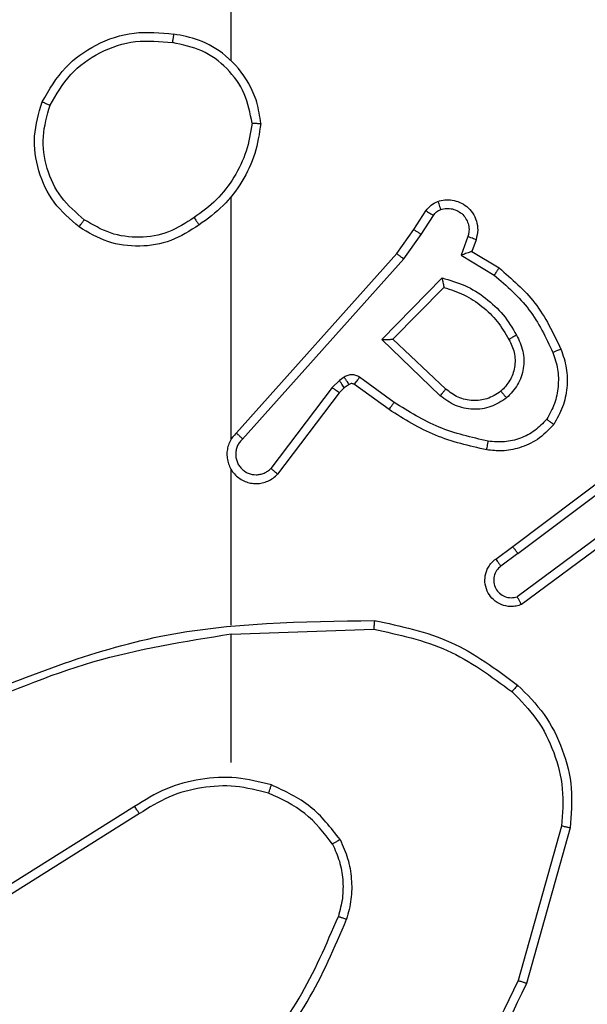
# Model space of a CAD drawing. Units: millimetres. Extents: x -539 to 1159, y 205 to 1209.
# Drawn here: x 380 to 382, y 716 to 718 of the extents above; entities that cross this region are included whole.
import ezdxf

# ---------------------------------------------------------------- set-up
doc = ezdxf.new("R2010")
doc.units = ezdxf.units.MM
doc.header["$LTSCALE"] = 100
doc.header["$PDSIZE"] = -1
doc.layers.add('VP-DIM', color=7, linetype='Continuous')
doc.layers.add('VP-EQ', color=7, linetype='Continuous', true_color=0x8a3492)
doc.dimstyles.new('ISO-25', dxfattribs={"dimtxt": 2.5, "dimasz": 2.5, "dimexe": 1.25, "dimexo": 0.625, "dimtad": 1, "dimtxsty": 'Standard', "dimcen": 2.5, "dimadec": 0, "dimazin": 0, "dimtfac": 1, "dimtmove": 0, "dimatfit": 3, "dimfxl": 1, "dimarcsym": 0})
doc.dimstyles.get("Standard").update_dxf_attribs({"dimtxt": 14, "dimasz": 20, "dimexe": 20, "dimexo": 50, "dimgap": 20, "dimtad": 0, "dimdec": 0, "dimzin": 0, "dimdsep": 46, "dimtxsty": 'Standard', "dimcen": -0.09, "dimadec": 0, "dimazin": 0, "dimtfac": 1, "dimtdec": 4, "dimtofl": 0, "dimtmove": 0, "dimatfit": 3, "dimfxl": 70, "dimfxlon": 1, "dimtolj": 1, "dimtzin": 0, "dimarcsym": 0})

# ---------------------------------------------------------------- blocks, each defined once
blk = doc.blocks.new('*D32')
at = {"layer": 'Defpoints', "color": 0}
for p in [(760.9171, 1072.3171), (147.993, 643.7395), (760.9171, 640.9254)]:
    blk.add_point(p, dxfattribs=at)
at = {"layer": 'VP-DIM', "color": 0, "lineweight": -2}
for p, q in [((147.993, 1002.3171), (147.993, 1092.3171)), ((760.9171, 1002.3171), (760.9171, 1092.3171)), ((167.993, 1072.3171), (418.1217, 1072.3171)), ((740.9171, 1072.3171), (490.7884, 1072.3171))]:
    blk.add_line(p, q, dxfattribs=at)
at = {"layer": 'VP-DIM', "color": 0}
for points in [[(167.993, 1075.6505), (167.993, 1068.9838), (147.993, 1072.3171)], [(740.9171, 1068.9838), (740.9171, 1075.6505), (760.9171, 1072.3171)]]:
    blk.add_solid(points, dxfattribs=at)
at = {"layer": 'VP-DIM', "color": 0, "insert": (454.4551, 1072.3171), "char_height": 14, "attachment_point": 5}
blk.add_mtext('\\A1;615', dxfattribs=at)
blk = doc.blocks.new('*D41')
at = {"layer": 'Defpoints', "color": 0}
for p in [(911.9671, 1175.9238), (-2.575, 642.4071), (911.9671, 642.4071)]:
    blk.add_point(p, dxfattribs=at)
at = {"layer": 'VP-DIM', "color": 0, "lineweight": -2}
for p, q in [((-2.575, 1105.9238), (-2.575, 1195.9238)), ((911.9671, 1105.9238), (911.9671, 1195.9238)), ((17.425, 1175.9238), (891.9671, 1175.9238))]:
    blk.add_line(p, q, dxfattribs=at)
at = {"layer": 'VP-DIM', "color": 0}
for points in [[(17.425, 1179.2571), (17.425, 1172.5904), (-2.575, 1175.9238)], [(891.9671, 1172.5904), (891.9671, 1179.2571), (911.9671, 1175.9238)]]:
    blk.add_solid(points, dxfattribs=at)
at = {"layer": 'VP-DIM', "color": 0, "insert": (453.2308, 1198.6638), "char_height": 15, "attachment_point": 5}
blk.add_mtext('915', dxfattribs=at)
blk = doc.blocks.new('RC1415_')
at = {"color": 0, "linetype": 'Continuous', "lineweight": 25}
for p, q in [((380.9294, 718.082), (380.9294, 719.6792)), ((380.9294, 717.2176), (380.9294, 717.7717)), ((381.3466, 717.6963), (381.3743, 717.7394)), ((381.3633, 717.6854), (381.3912, 717.7289)), ((381.3077, 717.6417), (381.3466, 717.6963)), ((381.3234, 717.6295), (381.3633, 717.6854)), ((381.4699, 717.6803), (381.4547, 717.638)), ((381.4887, 717.6734), (381.479, 717.6464)), ((380.9413, 717.2321), (381.3077, 717.6417)), ((380.9555, 717.2181), (381.3234, 717.6295)), ((381.4547, 717.638), (381.5302, 717.5925)), ((381.479, 717.6464), (381.5412, 717.6089)), ((381.2737, 717.4454), (381.411, 717.5861)), ((381.2987, 717.4458), (381.4154, 717.5643)), ((381.4071, 717.3169), (381.2737, 717.4454)), ((381.4197, 717.3322), (381.2987, 717.4458)), ((381.1875, 717.3594), (381.1765, 717.3518)), ((381.3017, 717.3017), (381.2228, 717.359)), ((381.1598, 717.3359), (381.0202, 717.1509)), ((381.1765, 717.3518), (381.1598, 717.3359)), ((381.1878, 717.3352), (381.1758, 717.3236)), ((381.1988, 717.3428), (381.1878, 717.3352)), ((381.2899, 717.2852), (381.2109, 717.3427)), ((381.1758, 717.3236), (381.0355, 717.1379)), ((381.5724, 716.9724), (381.871, 717.1977)), ((381.5844, 716.9565), (381.8842, 717.1825)), ((380.9294, 716.793), (380.9294, 717.1485)), ((381.81, 717.0262), (381.5826, 716.8579)), ((381.8224, 717.0105), (381.5923, 716.8402)), ((381.5336, 716.944), (381.5724, 716.9724)), ((381.5844, 716.9565), (381.5455, 716.9279)), ((380.9294, 716.7726), (381.2549, 716.7837)), ((380.9294, 716.4792), (380.9294, 716.7729)), ((380.7088, 716.3789), (380.4034, 716.1869)), ((380.72, 716.3624), (380.4142, 716.17)), ((381.6842, 716.3339), (381.5849, 715.9809)), ((381.7036, 716.3297), (381.6038, 715.9746))]:
    blk.add_line(p, q, dxfattribs=at)
for points, knots in [([(380.4976, 717.9881), (380.5138, 718.0159), (380.5446, 718.0688), (380.6204, 718.1224), (380.707, 718.1518), (380.7678, 718.1458), (380.7982, 718.1429)], [0, 0, 0, 0, 0.262736, 0.499946, 0.750394, 1, 1, 1, 1]), ([(380.5159, 717.9806), (380.5301, 718.0051), (380.5586, 718.0542), (380.6287, 718.1045), (380.7106, 718.1316), (380.767, 718.1262), (380.7952, 718.1235)], [0, 0, 0, 0, 0.250283, 0.500075, 0.75006, 1, 1, 1, 1]), ([(380.7982, 718.1429), (380.7982, 718.1426), (380.7981, 718.1422), (380.7975, 718.139), (380.797, 718.1353), (380.7964, 718.1318), (380.7958, 718.1278), (380.7954, 718.1249), (380.7952, 718.1235)], [0, 0, 0, 0, 0.2187629, 0.458, 0.5858138, 0.718686, 0.8568878, 1, 1, 1, 1]), ([(380.9772, 717.9392), (380.9727, 717.9623), (380.9639, 718.0086), (380.922, 718.0667), (380.8643, 718.1091), (380.8182, 718.1187), (380.7952, 718.1235)], [0, 0, 0, 0, 0.25031, 0.500103, 0.750095, 1, 1, 1, 1]), ([(380.9972, 717.9388), (380.9948, 717.9552), (380.9903, 717.9869), (380.966, 718.042), (380.9223, 718.0942), (380.8601, 718.1315), (380.8175, 718.1393), (380.7982, 718.1429)], [0, 0, 0, 0, 0.1604438, 0.3108872, 0.5804299, 0.8102096, 1, 1, 1, 1]), ([(380.5822, 717.7025), (380.5618, 717.7201), (380.521, 717.7552), (380.4864, 717.8294), (380.475, 717.9105), (380.4901, 717.9622), (380.4976, 717.9881)], [0, 0, 0, 0, 0.2500247, 0.5000035, 0.750014, 1, 1, 1, 1]), ([(380.4976, 717.9881), (380.4978, 717.988), (380.4983, 717.9879), (380.5013, 717.9867), (380.5048, 717.9853), (380.5081, 717.9839), (380.5118, 717.9823), (380.5145, 717.9811), (380.5159, 717.9806)], [0, 0, 0, 0, 0.216698, 0.454975, 0.582507, 0.715563, 0.855328, 1, 1, 1, 1]), ([(380.5938, 717.7191), (380.5752, 717.7352), (380.5379, 717.7674), (380.5059, 717.8352), (380.4953, 717.9095), (380.5091, 717.9569), (380.5159, 717.9806)], [0, 0, 0, 0, 0.249937, 0.499904, 0.749749, 1, 1, 1, 1]), ([(380.9772, 717.9392), (380.9736, 717.9176), (380.9666, 717.8744), (380.9375, 717.8152), (380.8978, 717.7624), (380.8624, 717.7366), (380.8448, 717.7237)], [0, 0, 0, 0, 0.249944, 0.499994, 0.750144, 1, 1, 1, 1]), ([(380.9972, 717.9388), (380.9937, 717.9156), (380.9865, 717.8692), (380.956, 717.8052), (380.9133, 717.7486), (380.8753, 717.7209), (380.8564, 717.7071)], [0, 0, 0, 0, 0.250014, 0.499991, 0.750029, 1, 1, 1, 1]), ([(380.9772, 717.9392), (380.9787, 717.9392), (380.9816, 717.9392), (380.9857, 717.9392), (380.9893, 717.9391), (380.9932, 717.9391), (380.9965, 717.9389), (380.997, 717.9388), (380.9972, 717.9388)], [0, 0, 0, 0, 0.143386, 0.282153, 0.41541, 0.542351, 0.781796, 1, 1, 1, 1]), ([(381.4014, 717.7607), (381.4067, 717.7622), (381.4174, 717.7651), (381.4347, 717.7643), (381.4521, 717.7593), (381.4682, 717.7494), (381.4816, 717.7348), (381.4904, 717.7161), (381.4939, 717.6947), (381.4904, 717.6806), (381.4887, 717.6734)], [0, 0, 0, 0, 0.105889, 0.217349, 0.334215, 0.456428, 0.584206, 0.717324, 0.855971, 1, 1, 1, 1]), ([(381.3743, 717.7394), (381.3779, 717.7441), (381.3851, 717.7535), (381.396, 717.7583), (381.4014, 717.7607)], [0, 0, 0, 0, 0.500095, 1, 1, 1, 1]), ([(381.3743, 717.7394), (381.3746, 717.7392), (381.3753, 717.7389), (381.3798, 717.7361), (381.3854, 717.7326), (381.3893, 717.7301), (381.3912, 717.7289)], [0, 0, 0, 0, 0.279919, 0.559198, 0.779258, 1, 1, 1, 1]), ([(381.3912, 717.7289), (381.3935, 717.7318), (381.398, 717.7376), (381.4047, 717.7406), (381.4081, 717.7421)], [0, 0, 0, 0, 0.4999212, 1, 1, 1, 1]), ([(381.4014, 717.7607), (381.4016, 717.7605), (381.4018, 717.7599), (381.4034, 717.7556), (381.4055, 717.7495), (381.4072, 717.7446), (381.4081, 717.7421)], [0, 0, 0, 0, 0.250182, 0.50023, 0.749969, 1, 1, 1, 1]), ([(381.4081, 717.7421), (381.4125, 717.7432), (381.4213, 717.7455), (381.435, 717.7441), (381.4478, 717.7392), (381.4588, 717.731), (381.467, 717.72), (381.472, 717.7072), (381.473, 717.6952), (381.4718, 717.6862), (381.4704, 717.6819), (381.4699, 717.6803)], [0, 0, 0, 0, 0.125016, 0.249768, 0.374662, 0.499815, 0.625258, 0.749708, 0.874718, 0.953593, 1, 1, 1, 1]), ([(380.5822, 717.7025), (380.5824, 717.7028), (380.5828, 717.7033), (380.5854, 717.7071), (380.5892, 717.7126), (380.5923, 717.7169), (380.5938, 717.7191)], [0, 0, 0, 0, 0.2501519, 0.4998991, 0.7495876, 1, 1, 1, 1]), ([(380.8448, 717.7237), (380.8258, 717.7114), (380.7879, 717.6868), (380.7201, 717.6757), (380.6521, 717.6845), (380.6132, 717.7076), (380.5938, 717.7191)], [0, 0, 0, 0, 0.250265, 0.500099, 0.750035, 1, 1, 1, 1]), ([(380.8448, 717.7237), (380.8457, 717.7224), (380.8474, 717.72), (380.8498, 717.7166), (380.8519, 717.7136), (380.8541, 717.7104), (380.856, 717.7077), (380.8562, 717.7073), (380.8564, 717.7071)], [0, 0, 0, 0, 0.144736, 0.284556, 0.418248, 0.545969, 0.784245, 1, 1, 1, 1]), ([(380.8564, 717.7071), (380.8354, 717.6936), (380.794, 717.667), (380.7202, 717.6552), (380.646, 717.6645), (380.6035, 717.6898), (380.5822, 717.7025)], [0, 0, 0, 0, 0.251999, 0.498548, 0.748903, 1, 1, 1, 1]), ([(381.3466, 717.6963), (381.3468, 717.6962), (381.3473, 717.696), (381.35, 717.6942), (381.3532, 717.6922), (381.3562, 717.6902), (381.3596, 717.6879), (381.362, 717.6862), (381.3633, 717.6854)], [0, 0, 0, 0, 0.21673, 0.454486, 0.58254, 0.715827, 0.855161, 1, 1, 1, 1]), ([(381.4887, 717.6734), (381.4884, 717.6735), (381.4878, 717.6738), (381.4835, 717.6754), (381.4773, 717.6777), (381.4724, 717.6794), (381.4699, 717.6803)], [0, 0, 0, 0, 0.249967, 0.500085, 0.749674, 1, 1, 1, 1]), ([(381.3077, 717.6417), (381.3079, 717.6416), (381.3082, 717.6414), (381.3105, 717.6396), (381.3134, 717.6373), (381.3163, 717.6351), (381.3197, 717.6324), (381.3222, 717.6305), (381.3234, 717.6295)], [0, 0, 0, 0, 0.198478, 0.430751, 0.560114, 0.698046, 0.844842, 1, 1, 1, 1]), ([(381.479, 717.6464), (381.4788, 717.6463), (381.4786, 717.6463), (381.4769, 717.6458), (381.4743, 717.6448), (381.4703, 717.6435), (381.4637, 717.6412), (381.458, 717.6392), (381.4547, 717.638)], [0, 0, 0, 0, 0.111481, 0.229922, 0.358261, 0.497861, 0.702875, 1, 1, 1, 1]), ([(381.5412, 717.6089), (381.5411, 717.6087), (381.5408, 717.6083), (381.5392, 717.6058), (381.5371, 717.6028), (381.5351, 717.5998), (381.5328, 717.5963), (381.5311, 717.5938), (381.5302, 717.5925)], [0, 0, 0, 0, 0.206508, 0.441702, 0.570292, 0.7061, 0.849264, 1, 1, 1, 1]), ([(381.5412, 717.6089), (381.5704, 717.5837), (381.6306, 717.5319), (381.6649, 717.4602), (381.6826, 717.4233)], [0, 0, 0, 0, 0.485404, 1, 1, 1, 1]), ([(381.411, 717.5861), (381.4287, 717.581), (381.4643, 717.5708), (381.5115, 717.541), (381.5526, 717.5031), (381.5717, 717.4714), (381.5812, 717.4556)], [0, 0, 0, 0, 0.249905, 0.499998, 0.750125, 1, 1, 1, 1]), ([(381.411, 717.5861), (381.4114, 717.5842), (381.4121, 717.5808), (381.4131, 717.5756), (381.4141, 717.5714), (381.4147, 717.568), (381.4151, 717.5659), (381.4153, 717.5645), (381.4154, 717.5644), (381.4154, 717.5643)], [0, 0, 0, 0, 0.177291, 0.319852, 0.501244, 0.636446, 0.764438, 0.885412, 1, 1, 1, 1]), ([(381.5302, 717.5925), (381.5586, 717.5677), (381.6156, 717.5182), (381.648, 717.45), (381.6642, 717.416)], [0, 0, 0, 0, 0.499982, 1, 1, 1, 1]), ([(381.4154, 717.5643), (381.4309, 717.5592), (381.4621, 717.5492), (381.5032, 717.522), (381.5387, 717.4878), (381.5553, 717.4596), (381.5637, 717.4455)], [0, 0, 0, 0, 0.24998, 0.500042, 0.750036, 1, 1, 1, 1]), ([(381.5812, 717.4556), (381.5869, 717.4436), (381.5983, 717.4196), (381.5985, 717.3792), (381.5859, 717.3407), (381.5676, 717.3215), (381.5584, 717.3119)], [0, 0, 0, 0, 0.2499188, 0.4998762, 0.7497035, 1, 1, 1, 1]), ([(381.5812, 717.4556), (381.5796, 717.4546), (381.5764, 717.4528), (381.5722, 717.4505), (381.5689, 717.4486), (381.566, 717.4469), (381.564, 717.4457), (381.5638, 717.4456), (381.5637, 717.4455)], [0, 0, 0, 0, 0.17996, 0.344765, 0.493544, 0.626207, 0.844429, 1, 1, 1, 1]), ([(381.2737, 717.4454), (381.2774, 717.4454), (381.2833, 717.4455), (381.29, 717.4457), (381.2941, 717.4458), (381.2967, 717.4458), (381.2984, 717.4458), (381.2986, 717.4458), (381.2987, 717.4458)], [0, 0, 0, 0, 0.308387, 0.501606, 0.641295, 0.769755, 0.888403, 1, 1, 1, 1]), ([(381.5637, 717.4455), (381.5684, 717.4358), (381.5782, 717.4159), (381.5783, 717.3824), (381.5679, 717.3506), (381.553, 717.335), (381.5455, 717.3271)], [0, 0, 0, 0, 0.246865, 0.507824, 0.749817, 1, 1, 1, 1]), ([(381.6642, 717.416), (381.6684, 717.4033), (381.6769, 717.378), (381.6772, 717.3377), (381.6695, 717.2981), (381.6565, 717.2748), (381.65, 717.2632)], [0, 0, 0, 0, 0.2498941, 0.4999896, 0.7501213, 1, 1, 1, 1]), ([(381.6826, 717.4233), (381.6823, 717.4232), (381.6817, 717.423), (381.6774, 717.4214), (381.6714, 717.4189), (381.6666, 717.4169), (381.6642, 717.416)], [0, 0, 0, 0, 0.2501, 0.500166, 0.749841, 1, 1, 1, 1]), ([(381.6826, 717.4233), (381.6874, 717.409), (381.6971, 717.3805), (381.6976, 717.335), (381.6884, 717.2904), (381.6735, 717.2642), (381.666, 717.2512)], [0, 0, 0, 0, 0.2500439, 0.5000365, 0.7500207, 1, 1, 1, 1]), ([(381.2228, 717.359), (381.2201, 717.3606), (381.2146, 717.3638), (381.2052, 717.3653), (381.1957, 717.3641), (381.1902, 717.361), (381.1875, 717.3594)], [0, 0, 0, 0, 0.249835, 0.499424, 0.749292, 1, 1, 1, 1]), ([(381.1988, 717.3428), (381.1986, 717.3431), (381.1982, 717.3438), (381.1952, 717.3482), (381.1914, 717.3537), (381.1888, 717.3575), (381.1875, 717.3594)], [0, 0, 0, 0, 0.279856, 0.559338, 0.779301, 1, 1, 1, 1]), ([(381.2109, 717.3427), (381.2112, 717.343), (381.2116, 717.3436), (381.2148, 717.348), (381.2187, 717.3534), (381.2214, 717.3571), (381.2228, 717.359)], [0, 0, 0, 0, 0.27992, 0.559226, 0.77947, 1, 1, 1, 1]), ([(381.1758, 717.3236), (381.1755, 717.3239), (381.1749, 717.3244), (381.1706, 717.3277), (381.1654, 717.3317), (381.1617, 717.3345), (381.1598, 717.3359)], [0, 0, 0, 0, 0.279975, 0.559106, 0.779552, 1, 1, 1, 1]), ([(381.1878, 717.3352), (381.1876, 717.3355), (381.1872, 717.3362), (381.1842, 717.3406), (381.1805, 717.3461), (381.1778, 717.3499), (381.1765, 717.3518)], [0, 0, 0, 0, 0.279812, 0.559251, 0.779092, 1, 1, 1, 1]), ([(381.2109, 717.3427), (381.2101, 717.3432), (381.2083, 717.3443), (381.2051, 717.3448), (381.2017, 717.3445), (381.1998, 717.3434), (381.1988, 717.3428)], [0, 0, 0, 0, 0.236124, 0.482535, 0.737796, 1, 1, 1, 1]), ([(381.4071, 717.3169), (381.4081, 717.3183), (381.4102, 717.3209), (381.4131, 717.3243), (381.4154, 717.3272), (381.4176, 717.3299), (381.4193, 717.3319), (381.4196, 717.3321), (381.4197, 717.3322)], [0, 0, 0, 0, 0.165557, 0.319816, 0.46199, 0.592478, 0.819272, 1, 1, 1, 1]), ([(381.5584, 717.3119), (381.5468, 717.3043), (381.5236, 717.2892), (381.4817, 717.2839), (381.4404, 717.2922), (381.4182, 717.3087), (381.4071, 717.3169)], [0, 0, 0, 0, 0.250322, 0.50014, 0.750034, 1, 1, 1, 1]), ([(381.5455, 717.3271), (381.5351, 717.3205), (381.5157, 717.3081), (381.4807, 717.3043), (381.447, 717.3112), (381.4287, 717.3253), (381.4197, 717.3322)], [0, 0, 0, 0, 0.265209, 0.499974, 0.752673, 1, 1, 1, 1]), ([(381.5455, 717.3271), (381.5457, 717.3269), (381.5461, 717.3264), (381.5491, 717.3229), (381.5533, 717.3179), (381.5567, 717.3139), (381.5584, 717.3119)], [0, 0, 0, 0, 0.250331, 0.500056, 0.749582, 1, 1, 1, 1]), ([(381.2899, 717.2852), (381.2901, 717.2855), (381.2904, 717.286), (381.2931, 717.2898), (381.297, 717.2953), (381.3001, 717.2995), (381.3017, 717.3017)], [0, 0, 0, 0, 0.250053, 0.49973, 0.74997, 1, 1, 1, 1]), ([(381.5165, 717.2131), (381.4782, 717.2218), (381.4016, 717.2393), (381.335, 717.2809), (381.3017, 717.3017)], [0, 0, 0, 0, 0.50006, 1, 1, 1, 1]), ([(381.513, 717.1933), (381.4732, 717.2023), (381.3936, 717.2204), (381.3245, 717.2636), (381.2899, 717.2852)], [0, 0, 0, 0, 0.500207, 1, 1, 1, 1]), ([(381.666, 717.2512), (381.6543, 717.239), (381.6319, 717.2158), (381.5898, 717.197), (381.5498, 717.1893), (381.5247, 717.192), (381.513, 717.1933)], [0, 0, 0, 0, 0.2942119, 0.5589702, 0.7941677, 1, 1, 1, 1]), ([(381.65, 717.2632), (381.6414, 717.2541), (381.6242, 717.236), (381.5905, 717.2187), (381.5538, 717.2097), (381.5289, 717.212), (381.5165, 717.2131)], [0, 0, 0, 0, 0.250069, 0.499969, 0.749949, 1, 1, 1, 1]), ([(381.666, 717.2512), (381.6658, 717.2513), (381.6654, 717.2517), (381.6627, 717.2538), (381.6596, 717.2561), (381.6567, 717.2582), (381.6535, 717.2606), (381.6512, 717.2623), (381.65, 717.2632)], [0, 0, 0, 0, 0.227132, 0.468763, 0.595554, 0.72641, 0.860929, 1, 1, 1, 1]), ([(380.9413, 717.2321), (380.9382, 717.2289), (380.9319, 717.2225), (380.9253, 717.2106), (380.9209, 717.1979), (380.9193, 717.1844), (380.9204, 717.171), (380.9241, 717.158), (380.9304, 717.146), (380.9416, 717.1322), (380.9568, 717.1222), (380.9737, 717.1171), (380.9871, 717.1159), (381.0006, 717.1174), (381.0136, 717.1216), (381.0256, 717.1283), (381.0322, 717.1347), (381.0355, 717.1379)], [0, 0, 0, 0, 0.06252, 0.125087, 0.187603, 0.250108, 0.312632, 0.375184, 0.437747, 0.50021, 0.622256, 0.684186, 0.74654, 0.809249, 0.872434, 0.935972, 1, 1, 1, 1]), ([(380.9413, 717.2321), (380.9415, 717.232), (380.9418, 717.2316), (380.9442, 717.2293), (380.9469, 717.2266), (380.9495, 717.2242), (380.9524, 717.2213), (380.9544, 717.2192), (380.9555, 717.2181)], [0, 0, 0, 0, 0.219407, 0.458888, 0.586302, 0.718884, 0.856703, 1, 1, 1, 1]), ([(380.9555, 717.2181), (380.9533, 717.2159), (380.9488, 717.2115), (380.944, 717.2033), (380.9408, 717.1944), (380.9395, 717.185), (380.94, 717.1756), (380.9425, 717.1665), (380.9467, 717.158), (380.9526, 717.1506), (380.9598, 717.1444), (380.9708, 717.1384), (380.9834, 717.1358), (380.9959, 717.1371), (381.0049, 717.14), (381.0133, 717.1445), (381.0179, 717.1487), (381.0202, 717.1509)], [0, 0, 0, 0, 0.062645, 0.125141, 0.187688, 0.250251, 0.312715, 0.375212, 0.437718, 0.500367, 0.562882, 0.625428, 0.749754, 0.812258, 0.874824, 0.937485, 1, 1, 1, 1]), ([(381.513, 717.1933), (381.5131, 717.1936), (381.5132, 717.1942), (381.514, 717.1987), (381.5152, 717.2053), (381.516, 717.2105), (381.5165, 717.2131)], [0, 0, 0, 0, 0.250166, 0.499964, 0.749769, 1, 1, 1, 1]), ([(381.0355, 717.1379), (381.0355, 717.1379), (381.0353, 717.138), (381.0341, 717.1391), (381.0312, 717.1415), (381.0261, 717.1459), (381.0222, 717.1492), (381.0202, 717.1509)], [0, 0, 0, 0, 0.128594, 0.256199, 0.507452, 0.755199, 1, 1, 1, 1]), ([(381.5844, 716.9565), (381.5829, 716.9586), (381.5797, 716.9628), (381.5758, 716.9681), (381.573, 716.9717), (381.5726, 716.9722), (381.5724, 716.9724)], [0, 0, 0, 0, 0.249974, 0.499839, 0.749983, 1, 1, 1, 1]), ([(381.5923, 716.8402), (381.5883, 716.8388), (381.5804, 716.836), (381.5645, 716.8348), (381.5459, 716.8386), (381.5281, 716.85), (381.5152, 716.8662), (381.5086, 716.8854), (381.5087, 716.9063), (381.5148, 716.9231), (381.5237, 716.9358), (381.5302, 716.9412), (381.5336, 716.944)], [0, 0, 0, 0, 0.0727418, 0.1426024, 0.2731398, 0.3922796, 0.4999722, 0.6236003, 0.7351863, 0.8549404, 0.9243597, 1, 1, 1, 1]), ([(381.5336, 716.944), (381.5338, 716.9437), (381.5342, 716.9432), (381.5369, 716.9396), (381.5408, 716.9342), (381.5439, 716.93), (381.5455, 716.9279)], [0, 0, 0, 0, 0.250248, 0.500149, 0.749863, 1, 1, 1, 1]), ([(381.5455, 716.9279), (381.5419, 716.9247), (381.5348, 716.9183), (381.5292, 716.9047), (381.5285, 716.8903), (381.5329, 716.8764), (381.5419, 716.865), (381.5543, 716.8575), (381.5686, 716.8545), (381.5779, 716.8568), (381.5826, 716.8579)], [0, 0, 0, 0, 0.125191, 0.250077, 0.375057, 0.500029, 0.62503, 0.749866, 0.874856, 1, 1, 1, 1]), ([(381.5923, 716.8402), (381.5922, 716.8403), (381.5922, 716.8405), (381.5915, 716.8416), (381.5906, 716.8434), (381.5889, 716.8464), (381.5862, 716.8513), (381.5838, 716.8557), (381.5826, 716.8579)], [0, 0, 0, 0, 0.132135, 0.262235, 0.390509, 0.516335, 0.761722, 1, 1, 1, 1]), ([(380.3048, 716.6117), (380.4574, 716.6736), (380.7626, 716.7974), (381.092, 716.8015), (381.2567, 716.8035)], [0, 0, 0, 0, 0.500011, 1, 1, 1, 1]), ([(381.2567, 716.8035), (381.2567, 716.8033), (381.2567, 716.8029), (381.2564, 716.7998), (381.256, 716.7962), (381.2557, 716.7925), (381.2553, 716.7883), (381.255, 716.7852), (381.2549, 716.7837)], [0, 0, 0, 0, 0.20489, 0.439517, 0.568184, 0.70447, 0.848681, 1, 1, 1, 1]), ([(381.2567, 716.8035), (381.3165, 716.7909), (381.4362, 716.7655), (381.5344, 716.6926), (381.5835, 716.6562)], [0, 0, 0, 0, 0.5, 1, 1, 1, 1]), ([(380.3133, 716.5939), (380.4122, 716.6365), (380.6102, 716.7217), (380.823, 716.7558), (380.9294, 716.7729)], [0, 0, 0, 0, 0.500002, 1, 1, 1, 1]), ([(381.2549, 716.7837), (381.3126, 716.7713), (381.4281, 716.7465), (381.523, 716.6762), (381.5705, 716.6411)], [0, 0, 0, 0, 0.49997, 1, 1, 1, 1]), ([(381.5835, 716.6562), (381.5832, 716.6559), (381.5827, 716.6553), (381.5793, 716.6513), (381.575, 716.6463), (381.572, 716.6428), (381.5705, 716.6411)], [0, 0, 0, 0, 0.279882, 0.558857, 0.779235, 1, 1, 1, 1]), ([(381.5705, 716.6411), (381.5906, 716.6208), (381.6307, 716.5802), (381.6687, 716.5028), (381.6902, 716.4193), (381.6862, 716.3624), (381.6842, 716.3339)], [0, 0, 0, 0, 0.249836, 0.499982, 0.750116, 1, 1, 1, 1]), ([(381.5835, 716.6562), (381.6049, 716.6347), (381.6479, 716.5918), (381.6888, 716.5096), (381.7109, 716.4205), (381.706, 716.36), (381.7036, 716.3297)], [0, 0, 0, 0, 0.250002, 0.5, 0.75, 1, 1, 1, 1]), ([(381.0214, 716.4281), (380.9948, 716.4347), (380.9416, 716.4481), (380.8589, 716.4432), (380.7787, 716.4224), (380.7321, 716.3934), (380.7088, 716.3789)], [0, 0, 0, 0, 0.249927, 0.499994, 0.75007, 1, 1, 1, 1]), ([(381.0149, 716.4092), (380.9898, 716.4155), (380.9396, 716.4283), (380.8614, 716.424), (380.7858, 716.4039), (380.7419, 716.3762), (380.72, 716.3624)], [0, 0, 0, 0, 0.2500065, 0.4999962, 0.7500009, 1, 1, 1, 1]), ([(381.0149, 716.4092), (381.015, 716.4094), (381.0153, 716.41), (381.0168, 716.4143), (381.0189, 716.4206), (381.0206, 716.4256), (381.0214, 716.4281)], [0, 0, 0, 0, 0.250134, 0.499973, 0.749919, 1, 1, 1, 1]), ([(381.1782, 716.303), (381.1572, 716.3302), (381.115, 716.3846), (381.0526, 716.4136), (381.0214, 716.4281)], [0, 0, 0, 0, 0.49996, 1, 1, 1, 1]), ([(381.1609, 716.293), (381.1413, 716.3183), (381.1021, 716.3689), (381.044, 716.3957), (381.0149, 716.4092)], [0, 0, 0, 0, 0.499945, 1, 1, 1, 1]), ([(380.72, 716.3624), (380.7199, 716.3625), (380.7197, 716.3629), (380.718, 716.3653), (380.716, 716.3683), (380.714, 716.3713), (380.7115, 716.3749), (380.7097, 716.3776), (380.7088, 716.3789)], [0, 0, 0, 0, 0.194989, 0.426234, 0.55558, 0.694353, 0.84275, 1, 1, 1, 1]), ([(381.7036, 716.3297), (381.7034, 716.3298), (381.703, 716.3299), (381.7001, 716.3304), (381.6965, 716.3312), (381.6929, 716.332), (381.6888, 716.3329), (381.6857, 716.3336), (381.6842, 716.3339)], [0, 0, 0, 0, 0.201753, 0.435497, 0.56433, 0.701416, 0.846921, 1, 1, 1, 1]), ([(381.1782, 716.303), (381.1767, 716.3021), (381.1738, 716.3005), (381.1698, 716.2982), (381.1666, 716.2963), (381.1636, 716.2946), (381.1614, 716.2933), (381.161, 716.2931), (381.1609, 716.293)], [0, 0, 0, 0, 0.167552, 0.322919, 0.465932, 0.596628, 0.821945, 1, 1, 1, 1]), ([(381.1782, 716.303), (381.1846, 716.2887), (381.1974, 716.2602), (381.2051, 716.2137), (381.2051, 716.1665), (381.1971, 716.1362), (381.1931, 716.1211)], [0, 0, 0, 0, 0.249931, 0.499955, 0.750033, 1, 1, 1, 1]), ([(381.1609, 716.293), (381.1667, 716.28), (381.1782, 716.2541), (381.1853, 716.2118), (381.1851, 716.169), (381.1779, 716.1415), (381.1742, 716.1278)], [0, 0, 0, 0, 0.249994, 0.499974, 0.749975, 1, 1, 1, 1]), ([(380.9663, 715.775), (381.0082, 715.8287), (381.0927, 715.9373), (381.1469, 716.0639), (381.1742, 716.1278)], [0, 0, 0, 0, 0.494656, 1, 1, 1, 1]), ([(380.9816, 715.762), (381.0246, 715.8173), (381.1106, 715.9279), (381.1656, 716.0567), (381.1931, 716.1211)], [0, 0, 0, 0, 0.500004, 1, 1, 1, 1]), ([(381.1742, 716.1278), (381.1744, 716.1277), (381.1748, 716.1276), (381.1773, 716.1267), (381.1806, 716.1255), (381.1841, 716.1243), (381.1884, 716.1228), (381.1915, 716.1217), (381.1931, 716.1211)], [0, 0, 0, 0, 0.181535, 0.408015, 0.538952, 0.681108, 0.834887, 1, 1, 1, 1]), ([(381.5849, 715.9809), (381.5289, 715.864), (381.4169, 715.6303), (381.223, 715.4583), (381.126, 715.3723)], [0, 0, 0, 0, 0.499999, 1, 1, 1, 1]), ([(381.6038, 715.9746), (381.5482, 715.8578), (381.4356, 715.6211), (381.2397, 715.4468), (381.1405, 715.3584)], [0, 0, 0, 0, 0.493263, 1, 1, 1, 1]), ([(381.6038, 715.9746), (381.6036, 715.9746), (381.6032, 715.9747), (381.6003, 715.9756), (381.5969, 715.9768), (381.5934, 715.978), (381.5894, 715.9793), (381.5865, 715.9803), (381.5849, 715.9809)], [0, 0, 0, 0, 0.2007666, 0.4340671, 0.5629208, 0.7005791, 0.8459545, 1, 1, 1, 1])]:
    blk.add_open_spline(points, degree=3, knots=knots, dxfattribs=at)
blk = doc.blocks.new('RC1415_2D')
at = {"layer": 'VP-EQ', "color": 0}
blk.add_blockref('RC1415_', (0, 0), dxfattribs=at)

msp = doc.modelspace()

# ---------------------------------------------------------------- block references
at = {"layer": 'VP-EQ', "color": 0}
msp.add_blockref('RC1415_2D', (0, 0), dxfattribs=at)

# ---------------------------------------------------------------- dimensions: what is measured, and where the dimension line sits
at = {"layer": 'VP-DIM', "color": 0}
dim = msp.add_linear_dim(base=(911.9671, 1175.9238), p1=(-2.575, 642.4071), p2=(911.9671, 642.4071), dimstyle='ISO-25', override={"dimtxt": 15, "dimasz": 20, "dimexe": 20, "dimexo": 50, "dimgap": 15.24, "dimdec": 0, "dimzin": 1, "dimadec": 2, "dimfxl": 70, "dimfxlon": 1, "dimtzin": 1}, dxfattribs=at)
dim.commit()
dim.dimension.update_dxf_attribs({"geometry": '*D41', "text_midpoint": (453.2308, 1175.9238), "dimtype": 160})
dim = msp.add_linear_dim(base=(760.9171, 1072.3171), p1=(147.993, 643.7395), p2=(760.9171, 640.9254), text='615', dimstyle='Standard', dxfattribs=at)
dim.commit()
dim.dimension.update_dxf_attribs({"geometry": '*D32', "text_midpoint": (454.4551, 1072.3171)})

doc.saveas('drawing.dxf')
